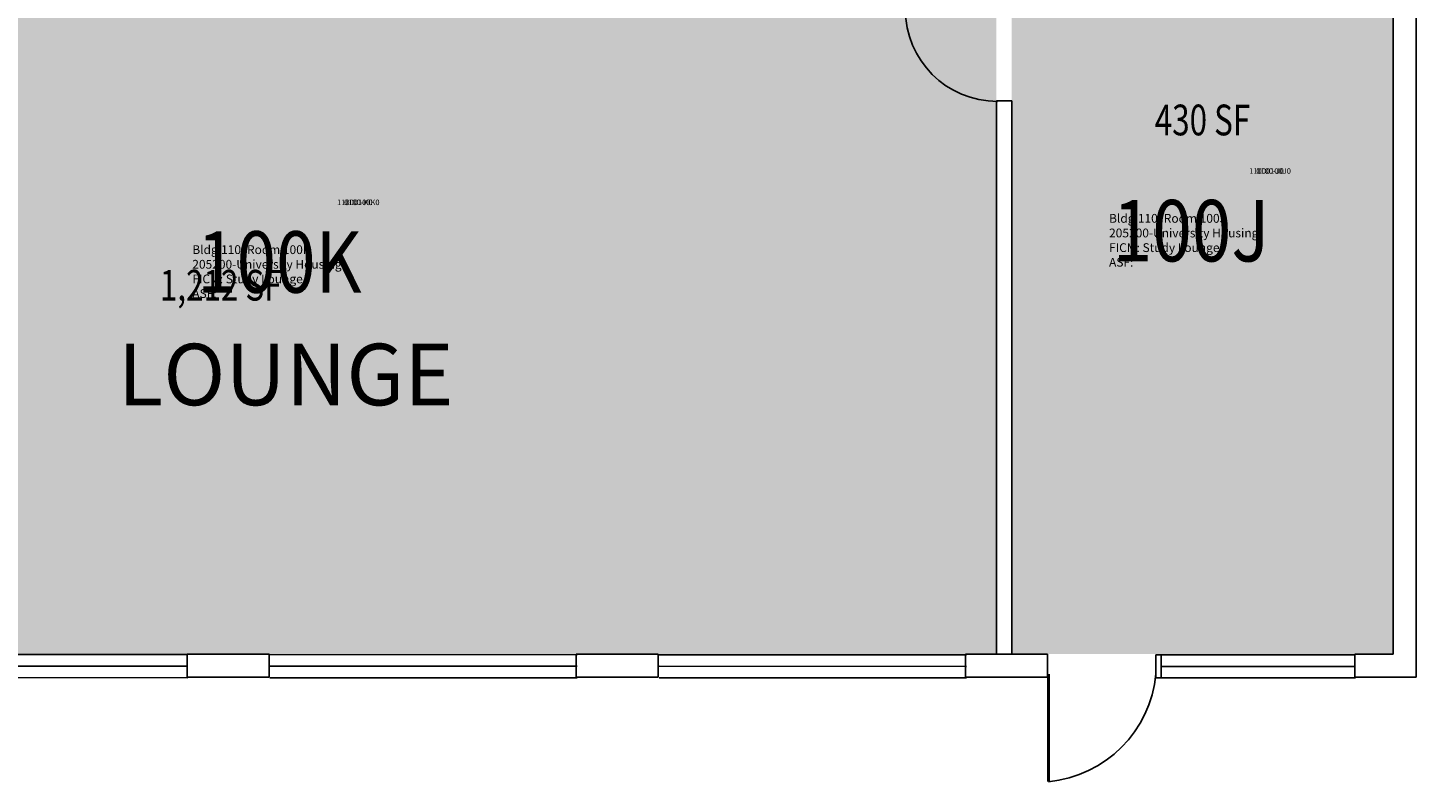
# Model space of a CAD drawing. Units: inches. Extents: x -394 to 1224, y 0 to 3729.
# Drawn here: x 682 to 1224, y 1426 to 1720 of the extents above; entities that cross this region are included whole.
import ezdxf
from ezdxf.enums import TextEntityAlignment as Align

# ---------------------------------------------------------------- set-up
doc = ezdxf.new("R2010")
doc.units = ezdxf.units.IN
doc.header["$LTSCALE"] = 0.25
doc.header["$MEASUREMENT"] = 0
for name, color, linetype in [('A-DOOR', 2, 'CONTINUOUS'), ('A-GLAZ', 1, 'CONTINUOUS'), ('A-GLAZ-SILL', 2, 'CONTINUOUS'), ('A-IDEN-RNUM', 7, 'CONTINUOUS'), ('A-IDEN-SNUM', 4, 'CONTINUOUS'), ('A-IDEN-TEXT', 4, 'CONTINUOUS'), ('A-IDEN-VNUM', 4, 'CONTINUOUS'), ('A-WALL', 5, 'CONTINUOUS'), ('AREA-TEXT', 3, 'CONTINUOUS'), ('Rooms-Category-Color', 7, 'CONTINUOUS'), ('Rooms-College-Color', 7, 'CONTINUOUS'), ('Rooms-Department-Color', 7, 'CONTINUOUS'), ('Rooms-Division-Color', 7, 'CONTINUOUS'), ('Rooms-Information', 7, 'CONTINUOUS')]:
    doc.layers.add(name, color=color, linetype=linetype)
doc.styles.add('AREA', font='arial.ttf', dxfattribs={"width": 0.75, "height": 12})
doc.styles.add('ROOMSNUMBER', font='SIMPLEX.shx', dxfattribs={"height": 0.18})
doc.styles.add('ROOMVNUMBER', font='simplex.shx', dxfattribs={"width": 0.85})

msp = doc.modelspace()

# ---------------------------------------------------------------- hatches: boundary and pattern name
at = {"layer": 'Rooms-Category-Color', "true_color": 0x728ef3}
for points in [[(1215, 1893), (1066, 1893), (1066, 1773), (1073, 1773), (1073, 1764), (1066, 1764), (1066, 1728), (1066, 1476), (1215, 1476), (1215, 1764), (1205, 1764), (1205, 1773), (1215, 1773)], [(1060, 1764), (714.92, 1764), (454, 1764), (454, 1571), (454, 1535), (454, 1476), (1060, 1476)]]:
    msp.add_hatch(color=171, dxfattribs=at).paths.add_polyline_path(points)
at = {"layer": 'Rooms-College-Color', "true_color": 0xadadad}
for points in [[(1215, 1893), (1066, 1893), (1066, 1773), (1073, 1773), (1073, 1764), (1066, 1764), (1066, 1728), (1066, 1476), (1215, 1476), (1215, 1764), (1205, 1764), (1205, 1773), (1215, 1773)], [(1060, 1764), (714.92, 1764), (454, 1764), (454, 1571), (454, 1535), (454, 1476), (1060, 1476)]]:
    msp.add_hatch(color=253, dxfattribs=at).paths.add_polyline_path(points)
at = {"layer": 'Rooms-Department-Color', "true_color": 0x604aed}
for points in [[(1215, 1893), (1066, 1893), (1066, 1773), (1073, 1773), (1073, 1764), (1066, 1764), (1066, 1728), (1066, 1476), (1215, 1476), (1215, 1764), (1205, 1764), (1205, 1773), (1215, 1773)], [(1060, 1764), (714.92, 1764), (454, 1764), (454, 1571), (454, 1535), (454, 1476), (1060, 1476)]]:
    msp.add_hatch(color=173, dxfattribs=at).paths.add_polyline_path(points)
at = {"layer": 'Rooms-Division-Color', "true_color": 0x604aed}
for points in [[(1215, 1893), (1066, 1893), (1066, 1773), (1073, 1773), (1073, 1764), (1066, 1764), (1066, 1728), (1066, 1476), (1215, 1476), (1215, 1764), (1205, 1764), (1205, 1773), (1215, 1773)], [(1060, 1764), (714.92, 1764), (454, 1764), (454, 1571), (454, 1535), (454, 1476), (1060, 1476)]]:
    msp.add_hatch(color=173, dxfattribs=at).paths.add_polyline_path(points)

# ---------------------------------------------------------------- linework, layer by layer
at = {"layer": 'A-DOOR', "const_width": 1.2}
msp.add_lwpolyline([(1080.32, 1468.23), (1080.33, 1426.23)], dxfattribs=at)
at = {"layer": 'A-DOOR'}
for centre, radius, start, end in [((1060.43, 1727.74), 36, 179.9858, 269.9858), ((1076, 1472.55), 46.52, 275.3431, 354.6705)]:
    msp.add_arc(centre, radius, start, end, dxfattribs=at)
at = {"layer": 'A-GLAZ'}
for p, q in [((624.2, 1471.35), (744.2, 1471.32)), ((776.24, 1471.31), (896.24, 1471.28)), ((928.28, 1471.27), (1048.28, 1471.24)), ((1124.32, 1471.23), (1200.32, 1471.2))]:
    msp.add_line(p, q, dxfattribs=at)
at = {"layer": 'A-GLAZ-SILL'}
for p, q in [((624.21, 1475.85), (744.21, 1475.82)), ((776.25, 1475.81), (896.25, 1475.78)), ((928.29, 1475.77), (1048.29, 1475.74)), ((1122.32, 1466.73), (1122.32, 1475.73)), ((1122.32, 1475.73), (1124.32, 1475.73)), ((1124.32, 1475.73), (1124.32, 1466.73)), ((1124.32, 1475.73), (1200.33, 1475.7)), ((624.2, 1466.85), (744.2, 1466.82)), ((776.24, 1466.81), (896.24, 1466.78)), ((928.28, 1466.77), (1048.28, 1466.74)), ((1124.32, 1466.73), (1122.32, 1466.73)), ((1124.32, 1466.73), (1200.32, 1466.7))]:
    msp.add_line(p, q, dxfattribs=at)
at = {"layer": 'A-WALL'}
for p, q in [((1215, 1905), (1215, 1476)), ((1224, 1905), (1224, 1467)), ((1060, 1692), (1066, 1692)), ((1060, 1692), (1060, 1476)), ((1066, 1692), (1066, 1476)), ((743.84, 1476), (743.84, 1467)), ((775.88, 1476), (743.84, 1476)), ((775.88, 1476), (775.88, 1467)), ((895.88, 1476), (895.88, 1467)), ((927.92, 1476), (895.88, 1476)), ((927.92, 1476), (927.92, 1467)), ((1047.92, 1476), (1047.92, 1467)), ((1079.96, 1476), (1047.92, 1476)), ((1079.96, 1476), (1079.96, 1467)), ((1215, 1476), (1199.96, 1476)), ((1199.96, 1476), (1199.96, 1467)), ((775.88, 1467), (743.84, 1467)), ((927.92, 1467), (895.88, 1467)), ((1079.96, 1467), (1047.92, 1467)), ((1224, 1467), (1199.96, 1467))]:
    msp.add_line(p, q, dxfattribs=at)

# ---------------------------------------------------------------- texts
at = {"layer": 'A-IDEN-RNUM', "style": 'ROOMSNUMBER'}
for s, p in [('0100-J0', (1166.91, 1664.3)), ('0100-K0', (810.74, 1652.08))]:
    msp.add_text(s, height=2.16, dxfattribs=at).set_placement(p, align=Align.MIDDLE)
at = {"layer": 'A-IDEN-SNUM', "style": 'ROOMSNUMBER'}
for s, p in [('11000100J0', (1166.91, 1664.3)), ('11000100K0', (810.74, 1652.08))]:
    msp.add_text(s, height=2.16, dxfattribs=at).set_placement(p, align=Align.MIDDLE)
at = {"layer": 'A-IDEN-TEXT', "insert": (716.77, 1597.15), "char_height": 24, "width": 140.64, "attachment_point": 1, "style": 'ROOMVNUMBER'}
msp.add_mtext('LOUNGE', dxfattribs=at)
at = {"layer": 'A-IDEN-VNUM', "style": 'ROOMVNUMBER', "width": 0.85}
for s, p in [('100J', (1136.07, 1638.18)), ('100K', (779.9, 1625.96))]:
    msp.add_text(s, height=24, dxfattribs=at).set_placement(p, align=Align.MIDDLE)
at = {"layer": 'AREA-TEXT', "style": 'AREA', "width": 0.75}
for s, p in [('430 SF', (1140.5, 1684.5)), ('1,212 SF', (757, 1620))]:
    msp.add_text(s, height=12, dxfattribs=at).set_placement(p, align=Align.MIDDLE_CENTER)

# ---------------------------------------------------------------- next in the draw order: texts
at = {"layer": 'Rooms-Information', "char_height": 3.4286, "width": 76.8, "attachment_point": 7, "style": 'ROOMVNUMBER', "bg_fill": 3, "box_fill_scale": 1.5, "bg_fill_color": 256, "bg_fill_true_color": 13158600, "bg_fill_transparency": 0}
for s, insert in [('Bldg.110, Room 100J^M^J205200-University Housing^M^JFICM: Study Lounge^M^JASF: ', (1104.01, 1626.18)), ('Bldg.110, Room 100K^M^J205200-University Housing^M^JFICM: Study Lounge^M^JASF: ', (745.9, 1613.96))]:
    msp.add_mtext(s, dxfattribs=dict(at, insert=insert))

doc.saveas('drawing.dxf')
